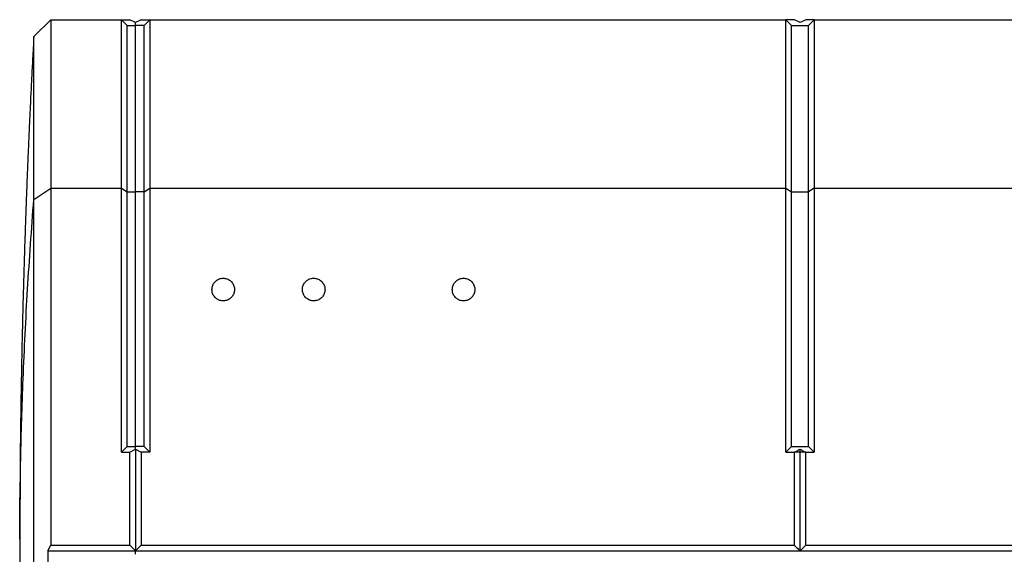
# Model space of a CAD drawing. Extents: x 8533 to 37935, y -10483 to 14592.
# Drawn here: x 28277 to 28626, y -8151 to -7962 of the extents above; entities that cross this region are included whole.
import ezdxf

# ---------------------------------------------------------------- set-up
doc = ezdxf.new("R2010")
doc.units = 0
doc.header["$LTSCALE"] = 10
doc.layers.get('0').update_dxf_attribs({"linetype": 'CONTINUOUS'})

msp = doc.modelspace()

# ---------------------------------------------------------------- linework, layer by layer
at = {"color": 7, "linetype": 'Continuous'}
for p, q in [((28282.426, -7968.181), (28288.425, -7962.181)), ((28288.425, -7962.181), (28288.425, -8021.788)), ((28288.425, -7962.181), (28313.425, -7962.181)), ((28313.425, -8021.788), (28313.425, -7962.181)), ((28313.425, -7962.181), (28315.426, -7964.181)), ((28313.425, -7962.181), (28316.426, -7962.181)), ((28318.425, -7963.181), (28316.426, -7962.181)), ((28320.426, -7962.181), (28318.425, -7963.181)), ((28318.425, -7964.181), (28318.425, -7963.181)), ((28320.426, -7962.181), (28323.425, -7962.181)), ((28321.426, -7964.181), (28323.425, -7962.181)), ((28323.425, -7962.181), (28323.425, -8021.788)), ((28323.425, -7962.181), (28548.426, -7962.181)), ((28548.426, -8021.788), (28548.426, -7962.181)), ((28548.426, -7962.181), (28550.425, -7964.181)), ((28551.426, -7962.181), (28548.426, -7962.181)), ((28553.425, -7963.181), (28551.426, -7962.181)), ((28555.425, -7962.181), (28553.425, -7963.181)), ((28558.425, -7962.181), (28555.425, -7962.181)), ((28558.425, -7962.181), (28556.426, -7964.181)), ((28558.425, -7962.181), (28558.425, -8021.788)), ((28558.425, -7962.181), (28783.426, -7962.181)), ((28315.426, -8023.115), (28315.426, -7964.181)), ((28315.426, -7964.181), (28318.425, -7964.181)), ((28318.425, -8023.115), (28318.425, -7964.181)), ((28321.426, -7964.181), (28318.425, -7964.181)), ((28321.426, -8023.115), (28321.426, -7964.181)), ((28550.425, -8023.115), (28550.425, -7964.181)), ((28550.425, -7964.181), (28556.426, -7964.181)), ((28556.426, -8023.115), (28556.426, -7964.181)), ((28282.426, -8025.768), (28282.426, -7968.181)), ((28282.426, -8025.768), (28288.425, -8021.788)), ((28288.425, -8021.788), (28288.425, -8148.187)), ((28288.425, -8021.788), (28313.425, -8021.788)), ((28313.425, -8115.181), (28313.425, -8021.788)), ((28313.425, -8021.788), (28315.426, -8023.115)), ((28315.426, -8113.226), (28315.426, -8023.115)), ((28315.426, -8023.115), (28318.425, -8023.115)), ((28318.425, -8113.226), (28318.425, -8023.115)), ((28321.426, -8023.115), (28318.425, -8023.115)), ((28321.426, -8023.115), (28323.425, -8021.788)), ((28321.426, -8113.226), (28321.426, -8023.115)), ((28323.425, -8021.788), (28323.425, -8115.181)), ((28323.425, -8021.788), (28548.426, -8021.788)), ((28548.426, -8115.181), (28548.426, -8021.788)), ((28548.426, -8021.788), (28550.425, -8023.115)), ((28550.425, -8113.226), (28550.425, -8023.115)), ((28550.425, -8023.115), (28556.426, -8023.115)), ((28558.425, -8021.788), (28556.426, -8023.115)), ((28556.426, -8113.226), (28556.426, -8023.115)), ((28558.425, -8021.788), (28558.425, -8115.181)), ((28558.425, -8021.788), (28783.426, -8021.788)), ((28315.426, -8113.226), (28313.425, -8115.181)), ((28315.426, -8113.226), (28318.425, -8113.226)), ((28318.425, -8114.204), (28318.425, -8113.226)), ((28321.426, -8113.226), (28318.425, -8113.226)), ((28323.425, -8115.181), (28321.426, -8113.226)), ((28550.425, -8113.226), (28548.426, -8115.181)), ((28550.425, -8113.226), (28556.426, -8113.226)), ((28558.425, -8115.181), (28556.426, -8113.226)), ((28313.425, -8115.181), (28316.426, -8115.181)), ((28316.426, -8115.181), (28318.425, -8114.204)), ((28316.426, -8148.187), (28316.426, -8115.181)), ((28318.425, -8114.204), (28318.425, -8150.154)), ((28318.425, -8114.204), (28320.426, -8115.181)), ((28323.425, -8115.181), (28320.426, -8115.181)), ((28320.426, -8115.181), (28320.426, -8148.187)), ((28548.426, -8115.181), (28551.426, -8115.181)), ((28553.425, -8115.2), (28551.426, -8115.181)), ((28555.425, -8115.181), (28553.425, -8115.2)), ((28555.425, -8115.181), (28558.425, -8115.181)), ((28277.622, -8122.547), (28277.448, -8141.563)), ((28277.453, -8143.886), (28277.445, -8141.563)), ((28287.426, -8150.154), (28288.425, -8148.187)), ((28288.425, -8148.187), (28316.426, -8148.187)), ((28316.426, -8148.187), (28318.425, -8150.154)), ((28318.425, -8150.154), (28320.426, -8148.187)), ((28320.426, -8148.187), (28551.426, -8148.187)), ((28555.425, -8148.187), (28786.425, -8148.187)), ((28287.426, -8150.154), (28287.426, -8328.417)), ((28287.426, -8150.154), (28318.425, -8150.154)), ((28318.425, -8151.358), (28318.425, -8150.154)), ((28318.425, -8150.154), (28553.425, -8150.154)), ((28553.425, -8150.154), (28788.426, -8150.154))]:
    msp.add_line(p, q, dxfattribs=at)
at = {"color": 8, "linetype": 'Continuous'}
msp.add_lwpolyline([(28277.601, -8131.963), (28277.533, -8131.722), (28277.506, -8131.428)], dxfattribs=at)
at = {"color": 7, "linetype": 'Continuous'}
msp.add_lwpolyline([(28277.448, -8141.563), (28277.447, -8141.781), (28277.446, -8141.999)], dxfattribs=at)
for points, knots in [([(28282.426, -7968.181), (28282.285, -7970.78), (28282.025, -7975.607), (28281.671, -7982.351), (28281.39, -7987.961), (28281.182, -7992.268), (28281.04, -7995.316), (28280.958, -7997.068), (28280.92, -7997.925), (28280.907, -7998.188), (28280.899, -7998.365), (28280.889, -7998.596), (28280.87, -7999.008), (28280.84, -7999.678), (28280.795, -8000.665), (28280.735, -8002.003), (28280.639, -8004.179), (28280.497, -8007.422), (28280.278, -8012.586), (28280.021, -8018.897), (28279.75, -8025.963), (28279.509, -8032.636), (28279.297, -8038.812), (28279.112, -8044.516), (28278.914, -8050.957), (28278.712, -8057.99), (28278.511, -8065.666), (28278.334, -8073.011), (28278.187, -8079.706), (28278.06, -8086.093), (28277.952, -8092.028), (28277.869, -8097.089), (28277.809, -8101.048), (28277.763, -8104.301), (28277.712, -8108.18), (28277.657, -8112.781), (28277.604, -8117.666), (28277.575, -8120.989), (28277.561, -8122.546)], [0, 0, 0, 0, 0.0512529, 0.0951999, 0.1314507, 0.1596748, 0.1776622, 0.1891088, 0.1923439, 0.1931938, 0.1938221, 0.1955536, 0.1977881, 0.2009901, 0.2080835, 0.2165959, 0.2271853, 0.2512853, 0.2820462, 0.3326122, 0.3817055, 0.4269477, 0.4684105, 0.5061594, 0.5405899, 0.5949359, 0.6440387, 0.6903955, 0.7376089, 0.7734631, 0.8132136, 0.8514593, 0.8696644, 0.8887044, 0.9115415, 0.9389212, 0.9713798, 1, 1, 1, 1]), ([(28277.445, -8146.004), (28277.524, -8136.556), (28277.683, -8117.659), (28278.634, -8088.166), (28280.108, -8057.529), (28281.653, -8036.355), (28282.426, -8025.768)], [0, 0, 0, 0, 0.23559141, 0.47118472, 0.73559363, 1, 1, 1, 1]), ([(28282.426, -8323.607), (28282.426, -8314.546), (28282.426, -8296.426), (28282.426, -8268.948), (28282.426, -8241.301), (28282.426, -8213.497), (28282.426, -8185.581), (28282.426, -8158.122), (28282.426, -8131.161), (28282.426, -8104.73), (28282.426, -8078.332), (28282.426, -8051.987), (28282.426, -8034.507), (28282.426, -8025.768)], [0, 0, 0, 0, 0.0933331, 0.1866662, 0.2799992, 0.3733323, 0.4666654, 0.5599985, 0.6479988, 0.7359991, 0.8239994, 0.9119997, 1, 1, 1, 1]), ([(28345.425, -8057.681), (28345.47, -8058.132), (28345.559, -8059.035), (28346.253, -8060.235), (28347.274, -8061.145), (28348.545, -8061.661), (28349.91, -8061.728), (28351.218, -8061.342), (28352.325, -8060.546), (28353.109, -8059.428), (28353.48, -8058.111), (28353.393, -8056.742), (28352.856, -8055.477), (28351.928, -8054.463), (28350.719, -8053.815), (28349.367, -8053.605), (28348.026, -8053.853), (28346.841, -8054.528), (28345.951, -8055.556), (28345.489, -8056.669), (28345.443, -8057.399), (28345.425, -8057.681)], [0, 0, 0, 0, 0.0539657, 0.1079357, 0.1617884, 0.2154258, 0.2688802, 0.3222496, 0.3756599, 0.4292252, 0.4830023, 0.536965, 0.5910049, 0.6449628, 0.6987114, 0.7522112, 0.8055488, 0.8588869, 0.9123936, 0.9661443, 1, 1, 1, 1]), ([(28377.425, -8057.681), (28377.47, -8058.132), (28377.559, -8059.035), (28378.253, -8060.235), (28379.274, -8061.145), (28380.545, -8061.661), (28381.91, -8061.728), (28383.218, -8061.342), (28384.325, -8060.546), (28385.109, -8059.428), (28385.48, -8058.111), (28385.393, -8056.742), (28384.856, -8055.477), (28383.928, -8054.463), (28382.719, -8053.815), (28381.367, -8053.605), (28380.026, -8053.853), (28378.841, -8054.528), (28377.951, -8055.556), (28377.489, -8056.669), (28377.443, -8057.399), (28377.425, -8057.681)], [0, 0, 0, 0, 0.05396578, 0.10793583, 0.16178861, 0.21542616, 0.26888062, 0.32225014, 0.37565859, 0.42922394, 0.4830011, 0.53696382, 0.59100378, 0.64496178, 0.69871044, 0.7522103, 0.80554794, 0.85888827, 0.91239346, 0.96614428, 1, 1, 1, 1]), ([(28430.425, -8057.681), (28430.47, -8058.132), (28430.559, -8059.035), (28431.253, -8060.235), (28432.274, -8061.145), (28433.545, -8061.661), (28434.91, -8061.728), (28436.218, -8061.342), (28437.325, -8060.546), (28438.109, -8059.428), (28438.48, -8058.111), (28438.393, -8056.742), (28437.856, -8055.477), (28436.928, -8054.463), (28435.719, -8053.815), (28434.367, -8053.605), (28433.026, -8053.853), (28431.841, -8054.528), (28430.951, -8055.556), (28430.489, -8056.669), (28430.443, -8057.399), (28430.425, -8057.681)], [0, 0, 0, 0, 0.0539657, 0.1079357, 0.1617884, 0.2154281, 0.2688825, 0.3222497, 0.37566, 0.4292253, 0.4830024, 0.5369652, 0.5910041, 0.6449637, 0.6987123, 0.7522121, 0.8055473, 0.8588876, 0.9123927, 0.9661443, 1, 1, 1, 1]), ([(28551.426, -8115.181), (28551.592, -8115.1), (28551.926, -8114.937), (28552.592, -8114.612), (28553.092, -8114.367), (28553.425, -8114.204)], [0, 0, 0, 0, 0.2500014, 0.5000047, 1, 1, 1, 1]), ([(28551.426, -8148.187), (28551.426, -8142.686), (28551.426, -8131.685), (28551.426, -8120.682), (28551.426, -8115.181)], [0, 0, 0, 0, 0.5, 1, 1, 1, 1]), ([(28553.425, -8114.204), (28553.759, -8114.367), (28554.259, -8114.612), (28554.925, -8114.937), (28555.259, -8115.1), (28555.425, -8115.181)], [0, 0, 0, 0, 0.4999953, 0.7499986, 1, 1, 1, 1]), ([(28553.425, -8115.2), (28553.425, -8115.014), (28553.425, -8114.682), (28553.425, -8114.35), (28553.425, -8114.204)], [0, 0, 0, 0, 0.5599929, 1, 1, 1, 1]), ([(28553.425, -8150.154), (28553.425, -8143.63), (28553.425, -8131.979), (28553.425, -8120.327), (28553.425, -8115.2)], [0, 0, 0, 0, 0.5599708, 1, 1, 1, 1]), ([(28555.425, -8148.187), (28555.425, -8142.686), (28555.425, -8131.685), (28555.425, -8120.682), (28555.425, -8115.181)], [0, 0, 0, 0, 0.5, 1, 1, 1, 1]), ([(28277.495, -8134.429), (28277.49, -8135.429), (28277.469, -8139.289), (28277.455, -8143.149), (28277.444, -8146.009)], [0, 0, 0, 0, 0.2590683, 1, 1, 1, 1]), ([(28277.448, -8141.618), (28277.448, -8141.618), (28277.448, -8140.685), (28277.462, -8138.289), (28277.473, -8135.893), (28277.479, -8134.43)], [0, 0, 0, 0, 0.0000083, 0.3892923, 1, 1, 1, 1]), ([(28277.498, -8131.429), (28277.498, -8131.443), (28277.497, -8131.48), (28277.494, -8131.84), (28277.49, -8132.518), (28277.484, -8133.418), (28277.48, -8134.092), (28277.479, -8134.43)], [0, 0, 0, 0, 0.1412067, 0.3558896, 0.5705782, 0.7852802, 1, 1, 1, 1]), ([(28277.495, -8134.429), (28277.496, -8134.208), (28277.499, -8133.65), (28277.504, -8132.806), (28277.507, -8132.045), (28277.508, -8131.528), (28277.507, -8131.462), (28277.506, -8131.428)], [0, 0, 0, 0, 0.1412564, 0.355948, 0.5706229, 0.785303, 1, 1, 1, 1]), ([(28277.498, -8131.429), (28277.499, -8131.429), (28277.501, -8131.429), (28277.505, -8131.429), (28277.506, -8131.428)], [0, 0, 0, 0, 0.4995373, 1, 1, 1, 1]), ([(28277.606, -8131.962), (28277.591, -8131.925), (28277.552, -8131.829), (28277.525, -8131.691), (28277.511, -8131.572), (28277.508, -8131.518), (28277.507, -8131.495), (28277.507, -8131.48), (28277.507, -8131.474), (28277.507, -8131.476), (28277.507, -8131.476)], [0, 0, 0, 0, 0.1786755, 0.4724385, 0.6394994, 0.7199498, 0.777676, 0.8526678, 0.9832472, 1, 1, 1, 1]), ([(28277.446, -8141.999), (28277.447, -8141.872), (28277.448, -8141.745), (28277.448, -8141.618), (28277.448, -8141.618)], [0, 0, 0, 0, 0.9998386, 1, 1, 1, 1]), ([(28277.441, -8146), (28277.441, -8147), (28277.441, -8152), (28277.443, -8158.094), (28277.447, -8163.188), (28277.448, -8164.282)], [0, 0, 0, 0, 0.16409553, 0.82047779, 1, 1, 1, 1]), ([(28551.426, -8148.187), (28551.675, -8148.432), (28552.133, -8148.881), (28552.799, -8149.537), (28553.217, -8149.948), (28553.425, -8150.154)], [0, 0, 0, 0, 0.373241, 0.6866187, 1, 1, 1, 1]), ([(28553.425, -8150.154), (28553.674, -8149.909), (28554.131, -8149.459), (28554.798, -8148.803), (28555.216, -8148.392), (28555.425, -8148.187)], [0, 0, 0, 0, 0.3732459, 0.6866263, 1, 1, 1, 1])]:
    msp.add_open_spline(points, degree=3, knots=knots, dxfattribs=at)

doc.saveas('drawing.dxf')
